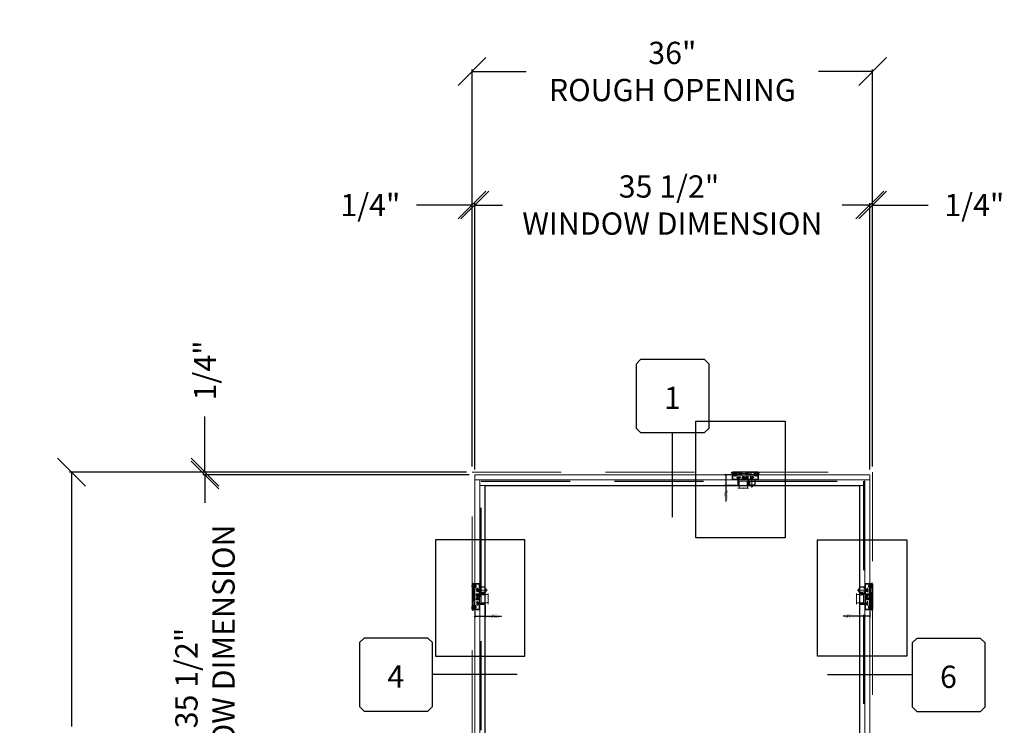
# Model space of a CAD drawing. Units: inches. Extents: x -25 to 807, y -169 to 158.
# Drawn here: x 75 to 163, y 1 to 65 of the extents above; entities that cross this region are included whole.
import ezdxf
from ezdxf.enums import TextEntityAlignment as Align

# ---------------------------------------------------------------- set-up
doc = ezdxf.new("R2010")
doc.units = ezdxf.units.IN
doc.header["$LTSCALE"] = 32
doc.header["$MEASUREMENT"] = 0
doc.linetypes.add('HIDDEN', pattern=[0.375, 0.25, -0.125])
doc.layers.get('0').update_dxf_attribs({"linetype": 'CONTINUOUS', "lineweight": 30})
doc.layers.get('DEFPOINTS').update_dxf_attribs({"linetype": 'CONTINUOUS'})
for name, color, linetype, lineweight in [('00-COLOR-BLUE', 5, 'CONTINUOUS', 25), ('00-EXTRUDED VINYL', 2, 'CONTINUOUS', 25), ('00-SEALANT', 5, 'CONTINUOUS', 25), ('AM_5', 92, 'CONTINUOUS', 25), ('Die#', 230, 'CONTINUOUS', 15), ('DLO', 6, 'CONTINUOUS', 25), ('ELEVATION', 100, 'CONTINUOUS', 15), ('Extrusions', 170, 'CONTINUOUS', 20), ('GLASS', 4, 'HIDDEN', 25), ('Glazing', 82, 'CONTINUOUS', 13), ('Misc.', 42, 'CONTINUOUS', 13), ('R.O.', 10, 'HIDDEN', 13), ('Thermal Break', 1, 'CONTINUOUS', 15)]:
    doc.layers.add(name, color=color, linetype=linetype, lineweight=lineweight)
doc.layers.add('AM_VIEWS', color=1, linetype='CONTINUOUS', lineweight=25, plot=False)
doc.layers.add('CALLOUTS', color=7, linetype='CONTINUOUS')
doc.styles.add('PART ID', font='arial.ttf')
doc.styles.add('ROMANS', font='ROMANS.SHX')
doc.dimstyles.new('SIGHT LINE$0', dxfattribs={"dimtxt": 0.125, "dimasz": 0.125, "dimexe": 0.125, "dimexo": 0.125, "dimgap": 0.125, "dimtad": 1, "dimdec": 4, "dimzin": 3, "dimdsep": 46, "dimlunit": 4, "dimtxsty": 'ROMANS', "dimblk": 'OBLIQUE', "dimcen": 0.09, "dimclrd": 142, "dimclre": 142, "dimclrt": 142, "dimaunit": 1, "dimadec": 1, "dimazin": 0, "dimtp": 0.1, "dimtm": 0.1, "dimtfac": 0.71, "dimtdec": 4, "dimtmove": 0, "dimatfit": 3, "dimfxl": 0, "dimfrac": 2, "dimtolj": 1, "dimtzin": 7, "dimlwd": -1, "dimarcsym": 0})
doc.dimstyles.new('STANDARD$0', dxfattribs={"dimtxt": 2, "dimasz": 2.5, "dimexe": 0.18, "dimexo": 0.5, "dimgap": 0.9, "dimtad": 0, "dimdec": 4, "dimzin": 0, "dimdsep": 46, "dimlunit": 5, "dimtxsty": 'ROMANS', "dimblk": 'OBLIQUE', "dimcen": 0.09, "dimclrd": 142, "dimclre": 142, "dimclrt": 142, "dimadec": 0, "dimazin": 0, "dimtfac": 1, "dimtdec": 4, "dimtofl": 0, "dimtmove": 0, "dimatfit": 3, "dimfxl": 0, "dimfrac": 2, "dimtolj": 1, "dimtzin": 0, "dimlwd": -1, "dimlwe": -1, "dimarcsym": 0})

# ---------------------------------------------------------------- blocks, each defined once
blk = doc.blocks.new('_Oblique')
at = {"color": 0, "linetype": 'ByBlock', "lineweight": -2}
blk.add_line((-0.5, -0.5), (0.5, 0.5), dxfattribs=at)
blk = doc.blocks.new('*D49')
at = {"layer": 'AM_5', "color": 142, "linetype": 'ByBlock', "transparency": 16777216}
for p, q in [((115.558, 24.445), (115.558, 60.125)), ((151.558, 24.445), (151.558, 60.125))]:
    blk.add_line(p, q, dxfattribs=at)
at = {"layer": 'AM_5', "color": 142, "transparency": 16777216}
for p, q in [((115.558, 59.945), (120.42, 59.945)), ((151.558, 59.945), (146.696, 59.945))]:
    blk.add_line(p, q, dxfattribs=at)
at = {"layer": 'DEFPOINTS', "color": 0, "transparency": 16777216}
for p in [(151.558, 59.945), (115.558, 23.945), (151.558, 23.945)]:
    blk.add_point(p, dxfattribs=at)
at = {"layer": 'AM_5', "color": 142, "transparency": 16777216, "xscale": 2.5, "yscale": 2.5, "zscale": 2.5, "rotation": 180}
blk.add_blockref('_Oblique', (115.558, 59.945), dxfattribs=at)
at = {"layer": 'AM_5', "color": 142, "transparency": 16777216, "xscale": 2.5, "yscale": 2.5, "zscale": 2.5}
blk.add_blockref('_Oblique', (151.558, 59.945), dxfattribs=at)
at = {"layer": 'AM_5', "color": 142, "transparency": 16777216, "insert": (133.558, 59.945), "char_height": 2, "attachment_point": 5, "style": 'ROMANS'}
blk.add_mtext('\\A1;36"\\PROUGH OPENING', dxfattribs=at)
blk = doc.blocks.new('*D28')
at = {"layer": 'AM_5', "color": 142, "linetype": 'ByBlock', "transparency": 16777216}
for p, q in [((115.808, 24.195), (115.808, 48.125)), ((151.308, 24.195), (151.308, 48.125))]:
    blk.add_line(p, q, dxfattribs=at)
at = {"layer": 'AM_5', "color": 142, "transparency": 16777216}
for p, q in [((115.808, 47.945), (116.878, 47.945)), ((151.308, 47.945), (149.631, 47.945))]:
    blk.add_line(p, q, dxfattribs=at)
at = {"layer": 'DEFPOINTS', "color": 0, "transparency": 16777216}
for p in [(151.308, 47.945), (115.808, 23.695), (151.308, 23.695)]:
    blk.add_point(p, dxfattribs=at)
at = {"layer": 'AM_5', "color": 142, "transparency": 16777216, "xscale": 2.5, "yscale": 2.5, "zscale": 2.5, "rotation": 180}
blk.add_blockref('_Oblique', (115.808, 47.945), dxfattribs=at)
at = {"layer": 'AM_5', "color": 142, "transparency": 16777216, "xscale": 2.5, "yscale": 2.5, "zscale": 2.5}
blk.add_blockref('_Oblique', (151.308, 47.945), dxfattribs=at)
at = {"layer": 'AM_5', "color": 142, "transparency": 16777216, "insert": (133.255, 47.945), "char_height": 2, "attachment_point": 5, "style": 'ROMANS'}
blk.add_mtext('\\A1;35 1/2"\\P WINDOW DIMENSION', dxfattribs=at)
blk = doc.blocks.new('*D50')
at = {"layer": 'AM_5', "color": 142, "linetype": 'ByBlock', "transparency": 16777216}
for p, q in [((115.058, 23.945), (79.378, 23.945)), ((115.058, -48.054), (79.378, -48.054))]:
    blk.add_line(p, q, dxfattribs=at)
at = {"layer": 'AM_5', "color": 142, "transparency": 16777216}
for p, q in [((79.558, 23.945), (79.558, 1.084)), ((79.558, -48.054), (79.558, -25.192))]:
    blk.add_line(p, q, dxfattribs=at)
at = {"layer": 'DEFPOINTS', "color": 0, "transparency": 16777216}
for p in [(115.558, 23.945), (79.558, -48.054), (115.558, -48.054)]:
    blk.add_point(p, dxfattribs=at)
at = {"layer": 'AM_5', "color": 142, "transparency": 16777216, "xscale": 2.5, "yscale": 2.5, "zscale": 2.5}
for p, rotation in [((79.558, 23.945), 90), ((79.558, -48.054), 270)]:
    blk.add_blockref('_Oblique', p, dxfattribs=dict(at, rotation=rotation))
at = {"layer": 'AM_5', "color": 142, "transparency": 16777216, "insert": (79.558, -12.054), "char_height": 2, "attachment_point": 5, "rotation": 90, "style": 'ROMANS'}
blk.add_mtext('\\A1;72"\\PROUGH OPENING', dxfattribs=at)
blk = doc.blocks.new('*D30')
at = {"layer": 'AM_5', "color": 142, "transparency": 16777216}
for p, q in [((115.558, 47.945), (110.558, 47.945)), ((115.808, 47.945), (118.308, 47.945))]:
    blk.add_line(p, q, dxfattribs=at)
at = {"layer": 'AM_5', "color": 142, "linetype": 'ByBlock', "transparency": 16777216}
for p, q in [((115.558, 24.445), (115.558, 48.125)), ((115.808, 24.195), (115.808, 48.125))]:
    blk.add_line(p, q, dxfattribs=at)
at = {"layer": 'DEFPOINTS', "color": 0, "transparency": 16777216}
for p in [(115.808, 47.945), (115.558, 23.945), (115.808, 23.695)]:
    blk.add_point(p, dxfattribs=at)
at = {"layer": 'AM_5', "color": 142, "transparency": 16777216, "xscale": 2.5, "yscale": 2.5, "zscale": 2.5}
blk.add_blockref('_Oblique', (115.558, 47.945), dxfattribs=at)
at = {"layer": 'AM_5', "color": 142, "transparency": 16777216, "xscale": 2.5, "yscale": 2.5, "zscale": 2.5, "rotation": 180}
blk.add_blockref('_Oblique', (115.808, 47.945), dxfattribs=at)
at = {"layer": 'AM_5', "color": 142, "transparency": 16777216, "insert": (106.42, 47.945), "char_height": 2, "attachment_point": 5, "style": 'ROMANS'}
blk.add_mtext('\\A1;1/4"', dxfattribs=at)
blk = doc.blocks.new('*D31')
at = {"layer": 'AM_5', "color": 142, "transparency": 16777216}
for p, q in [((91.558, 23.945), (91.558, 28.945)), ((91.558, 23.695), (91.558, 21.195))]:
    blk.add_line(p, q, dxfattribs=at)
at = {"layer": 'AM_5', "color": 142, "linetype": 'ByBlock', "transparency": 16777216}
for p, q in [((115.058, 23.945), (91.378, 23.945)), ((115.308, 23.695), (91.378, 23.695))]:
    blk.add_line(p, q, dxfattribs=at)
at = {"layer": 'DEFPOINTS', "color": 0, "transparency": 16777216}
for p in [(115.558, 23.945), (91.558, 23.695), (115.808, 23.695)]:
    blk.add_point(p, dxfattribs=at)
at = {"layer": 'AM_5', "color": 142, "transparency": 16777216, "xscale": 2.5, "yscale": 2.5, "zscale": 2.5}
for p, rotation in [((91.558, 23.945), 270), ((91.558, 23.695), 90)]:
    blk.add_blockref('_Oblique', p, dxfattribs=dict(at, rotation=rotation))
at = {"layer": 'AM_5', "color": 142, "transparency": 16777216, "insert": (91.558, 33.083), "char_height": 2, "attachment_point": 5, "rotation": 90, "style": 'ROMANS'}
blk.add_mtext('\\A1;1/4"', dxfattribs=at)
blk = doc.blocks.new('*D32')
at = {"layer": 'AM_5', "color": 142, "transparency": 16777216}
for p, q in [((151.308, 47.945), (148.808, 47.945)), ((151.558, 47.945), (156.558, 47.945))]:
    blk.add_line(p, q, dxfattribs=at)
at = {"layer": 'AM_5', "color": 142, "linetype": 'ByBlock', "transparency": 16777216}
for p, q in [((151.308, 24.445), (151.308, 48.125)), ((151.558, 24.445), (151.558, 48.125))]:
    blk.add_line(p, q, dxfattribs=at)
at = {"layer": 'DEFPOINTS', "color": 0, "transparency": 16777216}
for p in [(151.308, 47.945), (151.308, 23.945), (151.558, 23.945)]:
    blk.add_point(p, dxfattribs=at)
at = {"layer": 'AM_5', "color": 142, "transparency": 16777216, "xscale": 2.5, "yscale": 2.5, "zscale": 2.5}
blk.add_blockref('_Oblique', (151.308, 47.945), dxfattribs=at)
at = {"layer": 'AM_5', "color": 142, "transparency": 16777216, "xscale": 2.5, "yscale": 2.5, "zscale": 2.5, "rotation": 180}
blk.add_blockref('_Oblique', (151.558, 47.945), dxfattribs=at)
at = {"layer": 'AM_5', "color": 142, "transparency": 16777216, "insert": (160.696, 47.945), "char_height": 2, "attachment_point": 5, "style": 'ROMANS'}
blk.add_mtext('\\A1;1/4"', dxfattribs=at)
blk = doc.blocks.new('*D34')
at = {"layer": 'AM_5', "color": 142, "linetype": 'ByBlock', "transparency": 16777216}
for p, q in [((115.308, 23.695), (91.378, 23.695)), ((115.308, -11.804), (91.378, -11.804))]:
    blk.add_line(p, q, dxfattribs=at)
at = {"layer": 'AM_5', "color": 142, "transparency": 16777216}
for p, q in [((91.558, 23.695), (91.558, 21.822)), ((91.558, -11.804), (91.558, -10.931))]:
    blk.add_line(p, q, dxfattribs=at)
at = {"layer": 'DEFPOINTS', "color": 0, "transparency": 16777216}
for p in [(91.558, 23.695), (115.808, 23.695), (115.808, -11.804)]:
    blk.add_point(p, dxfattribs=at)
at = {"layer": 'AM_5', "color": 142, "transparency": 16777216, "xscale": 2.5, "yscale": 2.5, "zscale": 2.5}
for p, rotation in [((91.558, 23.695), 90), ((91.558, -11.804), 270)]:
    blk.add_blockref('_Oblique', p, dxfattribs=dict(at, rotation=rotation))
at = {"layer": 'AM_5', "color": 142, "transparency": 16777216, "insert": (91.558, 5.445), "char_height": 2, "attachment_point": 5, "rotation": 90, "style": 'ROMANS'}
blk.add_mtext('\\A1;35 1/2"\\P WINDOW DIMENSION', dxfattribs=at)
blk = doc.blocks.new('CALLOUTS')
at = {"layer": 'CALLOUTS', "linetype": 'Continuous'}
blk.add_line((0, -3.802), (0, 3.802), dxfattribs=at)
blk.add_lwpolyline([(-2.852, 3.802), (2.892, 3.802), (3.301, 4.211), (3.301, 9.955), (2.892, 10.364), (-2.852, 10.364), (-3.261, 9.955), (-3.261, 4.211)], close=True, dxfattribs=at)
at = {"layer": 'CALLOUTS', "style": 'ROMANS', "flags": 8}
blk.add_attdef('VIEWNUMBER', text='', height=2, dxfattribs=at).set_placement((0, 6.918), align=Align.MIDDLE_CENTER)
blk = doc.blocks.new('CALL')
at = {"layer": 'CALLOUTS', "linetype": 'Continuous'}
blk.add_line((3.802, 0), (-3.802, 0), dxfattribs=at)
blk.add_lwpolyline([(-9.955, -3.281), (-4.211, -3.281), (-3.802, -2.872), (-3.802, 2.872), (-4.211, 3.281), (-9.955, 3.281), (-10.364, 2.872), (-10.364, -2.872)], close=True, dxfattribs=at)
at = {"layer": 'CALLOUTS', "style": 'ROMANS', "flags": 8}
blk.add_attdef('VIEWNUMBER', text='', height=2, dxfattribs=at).set_placement((-7.103, -0.165), align=Align.MIDDLE_CENTER)
blk = doc.blocks.new('CALLOUT-+4')
at = {"layer": 'CALLOUTS', "linetype": 'Continuous'}
blk.add_line((3.802, 0), (-3.802, 0), dxfattribs=at)
blk.add_lwpolyline([(4.211, -3.281), (9.955, -3.281), (10.364, -2.872), (10.364, 2.872), (9.955, 3.281), (4.211, 3.281), (3.802, 2.872), (3.802, -2.872)], close=True, dxfattribs=at)
at = {"layer": 'CALLOUTS', "style": 'ROMANS', "flags": 8}
blk.add_attdef('VIEWNUMBER', text='', height=2, dxfattribs=at).set_placement((7.063, -0.165), align=Align.MIDDLE_CENTER)
blk = doc.blocks.new('*D80')
at = {"color": 142, "linetype": 'Continuous', "lineweight": -2, "transparency": 16777216}
for p, q in [((138.819, 23.695), (138.245, 23.695)), ((139.325, 22.757), (138.245, 22.757))]:
    blk.add_line(p, q, dxfattribs=at)
at = {"color": 142, "transparency": 16777216}
for p, q in [((138.37, 23.695), (138.37, 22.757)), ((138.37, 22.757), (138.37, 21.295))]:
    blk.add_line(p, q, dxfattribs=at)
at = {"layer": 'DEFPOINTS', "color": 0, "linetype": 'Continuous', "transparency": 16777216}
for p in [(138.37, 23.695), (138.944, 23.695), (139.45, 22.757)]:
    blk.add_point(p, dxfattribs=at)
at = {"color": 142, "linetype": 'Continuous', "transparency": 16777216, "xscale": 0.125, "yscale": 0.125, "zscale": 0.125}
for p, rotation in [((138.37, 23.695), 90), ((138.37, 22.757), 270)]:
    blk.add_blockref('_Oblique', p, dxfattribs=dict(at, rotation=rotation))
at = {"color": 142, "linetype": 'Continuous', "transparency": 16777216, "insert": (138.37, 21.923), "char_height": 0.125, "attachment_point": 5, "rotation": 90, "style": 'ROMANS'}
blk.add_mtext('\\A1;15/16"\\PSIGHT LINE', dxfattribs=at)
blk = doc.blocks.new('A$C5B906706')
at = {"layer": 'Misc.'}
for p, q in [((0.026, 0.158), (0, 0.158)), ((0.026, -0.16), (0.026, 0.158)), ((0.055, 0.126), (0.055, 0.078)), ((0.117, -0.001), (-0.827, -0.001)), ((0, -0.16), (0.026, -0.16)), ((0.055, -0.128), (0.055, -0.08)), ((0.192, -0.001), (0.15, -0.001))]:
    blk.add_line(p, q, dxfattribs=at)
for centre, radius, start, end in [((-0.118, -0.001), 0.215, 312.01386, 47.98614), ((-0.102, -0.071), 0.216, 26.50575, 43.47128), ((-0.102, 0.068), 0.216, 316.52872, 333.49425)]:
    blk.add_arc(centre, radius, start, end, dxfattribs=at)
blk = doc.blocks.new('*X72')
at = {"color": 0}
for p, q in [((3.101, 1.403), (3.29, 1.593)), ((3.105, 1.549), (3.158, 1.602)), ((3.136, 1.298), (3.331, 1.492)), ((3.174, 1.194), (3.252, 1.272)), ((3.284, 1.304), (3.33, 1.35))]:
    blk.add_line(p, q, dxfattribs=at)
blk = doc.blocks.new('BAM-530')
at = {"layer": 'Extrusions'}
for points in [[(0.996, 0.312), (0.94, 0.312, 0.414214), (0.91, 0.282), (0.91, 0.076, -0.414214), (0.896, 0.062), (0.708, 0.062, -0.131931), (0.701, 0.064), (0.662, 0.087, 0.346785), (0.644, 0.084, -2.502725), (0.644, 0.182, 0.346785), (0.662, 0.179), (0.701, 0.202, -0.131931), (0.708, 0.204), (0.735, 0.204, 0.414214), (0.749, 0.218), (0.749, 0.252, 0.414214), (0.735, 0.266), (0.601, 0.266), (0.593, 0.258), (0.585, 0.266), (0.451, 0.266, 0.414214), (0.437, 0.252), (0.437, 0.218, 0.414214), (0.451, 0.204), (0.457, 0.204, -0.53582), (0.47, 0.185, 0.201029), (0.47, 0.081, -0.53582), (0.457, 0.062), (0.076, 0.062, -0.414214), (0.062, 0.076), (0.062, 0.374, -0.414214), (0.076, 0.388), (0.112, 0.388), (0.112, 0.408, 0.414214), (0.082, 0.438), (0.014, 0.438, 0.414214), (0, 0.424), (0, 0.014, 0.414214), (0.014, 0), (0.486, 0, -0.414214), (0.5, -0.014), (0.5, -0.486, 0.414214), (0.514, -0.5), (0.548, -0.5, 0.414214), (0.562, -0.486), (0.562, -0.438), (0.55, -0.438), (0.55, -0.188), (0.562, -0.188), (0.562, -0.014, -0.414214), (0.576, 0), (1.068, 0, 0.414214), (1.082, 0.014), (1.082, 0.079, 0.414214), (1.059, 0.102), (1.055, 0.102, 0.414214), (1.032, 0.079), (1.032, 0.076, -0.414214), (1.018, 0.062), (0.986, 0.062, -0.414214), (0.972, 0.076), (0.972, 0.236, -0.414214), (0.986, 0.25), (1.018, 0.25, -0.414214), (1.032, 0.236), (1.032, 0.233, 0.414214), (1.055, 0.21), (1.059, 0.21, 0.416861), (1.082, 0.233), (1.082, 0.253), (1.082, 0.298, 0.414214), (1.068, 0.312), (1.046, 0.312)], [(1.662, 0.081, -0.53582), (1.649, 0.062), (1.456, 0.062, -0.414214), (1.442, 0.076), (1.442, 0.282, 0.414214), (1.412, 0.312), (1.284, 0.312, 0.414214), (1.27, 0.298), (1.27, 0.253), (1.27, 0.233, 0.414214), (1.293, 0.21), (1.297, 0.21, 0.414214), (1.32, 0.233), (1.32, 0.236, -0.414214), (1.334, 0.25), (1.366, 0.25, -0.414214), (1.38, 0.236), (1.38, 0.076, -0.414214), (1.366, 0.062), (1.334, 0.062, -0.414214), (1.32, 0.076), (1.32, 0.079, 0.414214), (1.297, 0.102), (1.293, 0.102, 0.414214), (1.27, 0.079), (1.27, 0.014, 0.414214), (1.284, 0), (2.365, 0, 0.414214), (2.378, 0.013), (2.378, 0.425, 0.414214), (2.365, 0.438), (2.314, 0.438, 0.414214), (2.284, 0.408), (2.284, 0.388), (2.303, 0.388, -0.414214), (2.316, 0.375), (2.316, 0.075, -0.414214), (2.303, 0.062), (1.9, 0.062, -0.131931), (1.893, 0.064), (1.854, 0.087, 0.346785), (1.836, 0.084, -2.502725), (1.836, 0.182, 0.346785), (1.854, 0.179), (1.893, 0.202, -0.131931), (1.9, 0.204), (1.927, 0.204, 0.414214), (1.941, 0.218), (1.941, 0.252, 0.414214), (1.927, 0.266), (1.793, 0.266), (1.785, 0.258), (1.777, 0.266), (1.643, 0.266, 0.414214), (1.629, 0.252), (1.629, 0.218, 0.414214), (1.643, 0.204), (1.649, 0.204, -0.53582), (1.662, 0.185, 0.201029)]]:
    blk.add_lwpolyline(points, format="xyb", close=True, dxfattribs=at)
at = {"layer": 'Extrusions', "color": 0, "linetype": 'ByBlock'}
blk.add_point((0.048, 0.438), dxfattribs=at)
at = {"layer": 'Thermal Break'}
blk.add_line((1.27, 0.253), (1.082, 0.253), dxfattribs=at)
blk.add_arc((1.176, -0.333), 0.36, 74.858, 105.142, dxfattribs=at)
at = {"layer": 'Thermal Break', "rotation": 270}
blk.add_blockref('*X72', (-0.222, 3.353), dxfattribs=at)
at = {"layer": 'Die#', "style": 'PART ID', "flags": 8}
blk.add_attdef('BAM-530', (1.746, -0.092), '', height=0.09, dxfattribs=at)
blk = doc.blocks.new('.75 IN UNIT')
at = {"layer": 'Glazing'}
for p, q in [((-0.096, -0.744), (0.334, -0.744)), ((0.006, -0.11), (0.756, -0.11)), ((0.006, -0.11), (0.006, -0.744)), ((0.334, -0.711), (0.43, -0.778)), ((0.334, -0.744), (0.334, -0.711)), ((0.43, -0.744), (0.43, -0.778)), ((0.859, -0.744), (0.43, -0.744)), ((0.756, -0.11), (0.756, -0.744))]:
    blk.add_line(p, q, dxfattribs=at)
blk = doc.blocks.new('BAM-531')
at = {"layer": 'Extrusions'}
blk.add_lwpolyline([(0, 0.259), (0, 0.013, 0.414214), (0.013, 0), (0.037, 0, 0.414214), (0.05, 0.013), (0.05, 0.167, -0.414214), (0.063, 0.18), (0.127, 0.18, 0.414214), (0.14, 0.193), (0.14, 0.437, -0.414214), (0.153, 0.45), (0.562, 0.45, -0.414214), (0.575, 0.437), (0.575, 0.013, 0.414214), (0.588, 0), (0.612, 0, 0.414214), (0.625, 0.013), (0.625, 0.487, 0.414214), (0.612, 0.5), (0.013, 0.5, 0.414214), (0, 0.487), (0, 0.421, 0.414214), (0.019, 0.402), (0.021, 0.402, 0.414214), (0.04, 0.421), (0.04, 0.45), (0.09, 0.45), (0.09, 0.23), (0.04, 0.23), (0.04, 0.259, 0.414214), (0.021, 0.277), (0.019, 0.277, 0.414214)], format="xyb", close=True, dxfattribs=at)
at = {"layer": 'Die#', "style": 'PART ID', "flags": 8}
blk.add_attdef('BAM-531', (0.058, 0.069), '', height=0.09, dxfattribs=at)
blk = doc.blocks.new('120-1003 CPI-4794 .308 X .174 S400 GLAZING BULB')
at = {"layer": '00-EXTRUDED VINYL', "linetype": 'Continuous'}
for points in [[(0.122, 0.174, -0.795819), (0.122, 0.09), (0.045, 0.09), (0.045, 0.03), (0.085, 0.03, -0.414214), (0.098, 0.017), (0.098, 0.013, -0.414214), (0.085, 0), (-0.085, 0, -0.414214), (-0.098, 0.013), (-0.098, 0.017, -0.414214), (-0.085, 0.03), (-0.046, 0.03), (-0.046, 0.09), (-0.119, 0.09, -0.795819), (-0.119, 0.174)], [(-0.113, 0.149, 0.795819), (-0.113, 0.115), (0.116, 0.115, 0.795819), (0.116, 0.149)]]:
    blk.add_lwpolyline(points, format="xyb", close=True, dxfattribs=at)
at = {"layer": 'Die#', "style": 'PART ID', "flags": 8}
blk.add_attdef('1003', (-0.14, 0.188), '', height=0.09, dxfattribs=at)
blk = doc.blocks.new('SHIM-0.25')
at = {"linetype": 'Continuous'}
for p, q in [((2.284, 0.25), (0, 0)), ((0, 0.25), (2.284, 0))]:
    blk.add_line(p, q, dxfattribs=at)
blk.add_lwpolyline([(0, 0), (2.284, 0), (2.284, 0.25), (0, 0.25)], close=True, dxfattribs=at)
blk = doc.blocks.new('400 FIXED HEAD')
at = {"layer": '00-COLOR-BLUE'}
h = blk.add_hatch(dxfattribs=at)
h.set_pattern_fill('DOTS', color=256, scale=0.25, angle=-90, style=0)
h.set_pattern_definition([(270, (-5.35572, 668.298612), (0.015625, -0.0078125), [0, -0.015625])])
edge = h.paths.add_edge_path()
edge.add_line((0.514, -0.584), (0.514, -0.626))
edge.add_line((0.514, -0.626), (0.502, -0.626))
edge.add_line((0.502, -0.626), (0.502, -0.876))
edge.add_line((0.502, -0.876), (0.514, -0.876))
edge.add_line((0.514, -0.876), (0.514, -0.916))
edge.add_arc((0.545, -0.905), 0.033, 199.14786, 260.82543)
edge.add_line((0.54, -0.938), (0.551, -0.938))
edge.add_arc((0.543, -0.903), 0.0359, 283.2408, 339.21918)
edge.add_line((0.576, -0.916), (0.576, -0.591))
edge.add_arc((0.545, -0.584), 0.0315, 348.43144, 539.65283)
at = {"layer": '00-SEALANT'}
h = blk.add_hatch(dxfattribs=at)
h.set_pattern_fill('DOTS', color=256, scale=0.25, style=0)
h.set_pattern_definition([(0, (-132.884993, -4.852833), (0.0078125, 0.015625), [0, -0.015625])])
edge = h.paths.add_edge_path()
edge.add_arc((0.214, 0.075), 0.178, 99.39784, 216.43229)
edge.add_line((0.071, -0.031), (0.064, -0.035))
edge.add_arc((0.034, -0.031), 0.0308, -8.11889, 85.19926)
edge.add_line((0.036, 0), (-0.035, 0))
edge.add_arc((-0.033, -0.015), 0.0153, 96.85012, 162.75291)
edge.add_arc((-0.382, 0.048), 0.34, -9.92067, 36.53965)
edge.add_line((-0.109, 0.25), (0.185, 0.25))
h = blk.add_hatch(dxfattribs=at)
h.set_pattern_fill('NET', color=256, scale=0.25, angle=45, style=0)
h.set_pattern_definition([(45, (-132.884993, -4.852833), (-0.022097087, 0.022097087), []), (135, (-132.884993, -4.852833), (-0.022097087, -0.022097087), [])])
edge = h.paths.add_edge_path()
edge.add_arc((0.211, 0.074), 0.175, -85.19601, 265.19601, ccw=False)
edge.add_line((0.226, -0.101), (0.196, -0.101))
h = blk.add_hatch(dxfattribs=at)
h.set_pattern_fill('NET', color=256, scale=0.25, angle=45, style=0)
h.set_pattern_definition([(45, (-132.866014, -4.852833), (-0.022097087, 0.022097087), []), (135, (-132.866014, -4.852833), (-0.022097087, -0.022097087), [])])
edge = h.paths.add_edge_path()
edge.add_arc((2.09, 0.074), 0.175, 274.80399, 625.19601)
edge.add_line((2.075, -0.101), (2.105, -0.101))
h = blk.add_hatch(dxfattribs=at)
h.set_pattern_fill('DOTS', color=256, scale=0.25, style=0)
h.set_pattern_definition([(0, (-132.866014, -4.852833), (0.0078125, 0.015625), [0, -0.015625])])
edge = h.paths.add_edge_path()
edge.add_arc((2.087, 0.075), 0.178, -36.43229, 80.60216, ccw=False)
edge.add_line((2.23, -0.031), (2.237, -0.035))
edge.add_arc((2.267, -0.031), 0.0308, 94.80074, 188.11889, ccw=False)
edge.add_line((2.265, 0), (2.317, 0))
edge.add_arc((2.317, -0.013), 0.013, 10.45635, 90, ccw=False)
edge.add_arc((2.661, 0.049), 0.337, 143.37138, 190.18401, ccw=False)
edge.add_line((2.391, 0.25), (2.116, 0.25))
at = {"layer": '00-COLOR-BLUE', "linetype": 'Continuous'}
for centre, radius, start, end in [((0.545, -0.584), 0.0315, 11.65814, 179.72381), ((0.545, -0.905), 0.033, 199.14786, 340.85214)]:
    blk.add_arc(centre, radius, start, end, dxfattribs=at)
at = {"layer": '00-SEALANT', "linetype": 'Continuous'}
for centre in [(0.211, 0.074), (2.09, 0.074)]:
    blk.add_circle(centre, 0.175, dxfattribs=at)
at = {"layer": '00-SEALANT'}
for centre, radius, start, end in [((-0.382, 0.048), 0.34, 350.06781, 36.53965), ((2.661, 0.049), 0.337, 143.37138, 190.18401)]:
    blk.add_arc(centre, radius, start, end, dxfattribs=at)
ref = blk.add_blockref('BAM-530', (-0.048, -0.438))
ref.add_attrib('BAM-530', 'BAM-530', (1.4, -0.15), dxfattribs={"layer": 'Die#', "height": 0.09, "style": 'PART ID'})
at = {"xscale": -1}
blk.add_blockref('.75 IN UNIT', (1.333, -0.453), dxfattribs=at)
at = {"layer": '00-EXTRUDED VINYL', "rotation": 90}
blk.add_blockref('120-1003 CPI-4794 .308 X .174 S400 GLAZING BULB', (1.497, -0.778), dxfattribs=at)
at = {"layer": '00-SEALANT', "linetype": 'Continuous'}
blk.add_blockref('SHIM-0.25', (0, 0), dxfattribs=at)
at = {"layer": 'Extrusions'}
ref = blk.add_blockref('BAM-531', (1.407, -0.438), dxfattribs=dict(at, xscale=-1, rotation=180))
ref.add_attrib('BAM-531', 'BAM-531', (1.465, -0.596), dxfattribs={"layer": 'Die#', "height": 0.09, "style": 'PART ID'})
at = {"layer": 'Misc.', "extrusion": (0, 0, -1), "xscale": -1, "zscale": -1, "rotation": 90}
blk.add_blockref('A$C5B906706', (-1.719, -0.938), dxfattribs=at)
blk = doc.blocks.new('*D88')
at = {"color": 142, "linetype": 'Continuous', "lineweight": -2, "transparency": 16777216}
for p, q in [((116.746, 11.961), (116.746, 10.882)), ((115.808, 11.456), (115.808, 10.882))]:
    blk.add_line(p, q, dxfattribs=at)
at = {"color": 142, "transparency": 16777216}
for p, q in [((115.808, 11.007), (116.746, 11.007)), ((116.746, 11.007), (118.208, 11.007))]:
    blk.add_line(p, q, dxfattribs=at)
at = {"layer": 'DEFPOINTS', "color": 0, "linetype": 'Continuous', "transparency": 16777216}
for p in [(115.808, 11.581), (116.746, 12.086), (115.808, 11.007)]:
    blk.add_point(p, dxfattribs=at)
at = {"color": 142, "linetype": 'Continuous', "transparency": 16777216, "xscale": 0.125, "yscale": 0.125, "zscale": 0.125, "rotation": 180}
blk.add_blockref('_Oblique', (115.808, 11.007), dxfattribs=at)
at = {"color": 142, "linetype": 'Continuous', "transparency": 16777216, "xscale": 0.125, "yscale": 0.125, "zscale": 0.125}
blk.add_blockref('_Oblique', (116.746, 11.007), dxfattribs=at)
at = {"color": 142, "linetype": 'Continuous', "transparency": 16777216, "insert": (117.58, 11.007), "char_height": 0.125, "attachment_point": 5, "style": 'ROMANS'}
blk.add_mtext('\\A1;15/16"\\PSIGHT LINE', dxfattribs=at)
blk = doc.blocks.new('*D89')
at = {"color": 142, "linetype": 'Continuous', "lineweight": -2, "transparency": 16777216}
for p, q in [((150.37, 11.961), (150.37, 10.882)), ((151.308, 11.456), (151.308, 10.882))]:
    blk.add_line(p, q, dxfattribs=at)
at = {"color": 142, "transparency": 16777216}
for p, q in [((150.37, 11.007), (148.908, 11.007)), ((151.308, 11.007), (150.37, 11.007))]:
    blk.add_line(p, q, dxfattribs=at)
at = {"layer": 'DEFPOINTS', "color": 0, "linetype": 'Continuous', "transparency": 16777216}
for p in [(150.37, 12.086), (151.308, 11.581), (151.308, 11.007)]:
    blk.add_point(p, dxfattribs=at)
at = {"color": 142, "linetype": 'Continuous', "transparency": 16777216, "xscale": 0.125, "yscale": 0.125, "zscale": 0.125, "rotation": 180}
blk.add_blockref('_Oblique', (150.37, 11.007), dxfattribs=at)
at = {"color": 142, "linetype": 'Continuous', "transparency": 16777216, "xscale": 0.125, "yscale": 0.125, "zscale": 0.125}
blk.add_blockref('_Oblique', (151.308, 11.007), dxfattribs=at)
at = {"color": 142, "linetype": 'Continuous', "transparency": 16777216, "insert": (149.536, 11.007), "char_height": 0.125, "attachment_point": 5, "style": 'ROMANS'}
blk.add_mtext('\\A1;15/16"\\PSIGHT LINE', dxfattribs=at)
blk = doc.blocks.new('400 RIGHT FIXED JAMB')
at = {"layer": '00-COLOR-BLUE'}
h = blk.add_hatch(dxfattribs=at)
h.set_pattern_fill('DOTS', color=256, scale=0.25, style=0)
h.set_pattern_definition([(360, (-684.400205, -5.35572), (0.0078125, 0.015625), [0, -0.015625])])
edge = h.paths.add_edge_path()
edge.add_line((-0.584, 0.514), (-0.626, 0.514))
edge.add_line((-0.626, 0.514), (-0.626, 0.502))
edge.add_line((-0.626, 0.502), (-0.876, 0.502))
edge.add_line((-0.876, 0.502), (-0.876, 0.514))
edge.add_line((-0.876, 0.514), (-0.916, 0.514))
edge.add_arc((-0.905, 0.545), 0.033, 189.17457, 250.85214, ccw=False)
edge.add_line((-0.938, 0.54), (-0.938, 0.551))
edge.add_arc((-0.903, 0.543), 0.0359, 110.78082, 166.7592, ccw=False)
edge.add_line((-0.916, 0.576), (-0.591, 0.576))
edge.add_arc((-0.584, 0.545), 0.0315, -89.65283, 101.56856, ccw=False)
at = {"layer": '00-SEALANT'}
h = blk.add_hatch(dxfattribs=at)
h.set_pattern_fill('NET', color=256, scale=0.25, angle=135, style=0)
h.set_pattern_definition([(135, (-32.879087, -270.670648), (-0.022097087, -0.022097087), []), (225, (-32.879087, -270.670648), (0.022097087, -0.022097087), [])])
edge = h.paths.add_edge_path()
edge.add_arc((0.074, 2.09), 0.175, -175.19601, 175.19601, ccw=False)
edge.add_line((-0.101, 2.075), (-0.101, 2.105))
h = blk.add_hatch(dxfattribs=at)
h.set_pattern_fill('DOTS', color=256, scale=0.25, angle=90, style=0)
h.set_pattern_definition([(90, (-32.879087, -270.670648), (-0.015625, 0.0078125), [0, -0.015625])])
edge = h.paths.add_edge_path()
edge.add_arc((0.075, 2.087), 0.178, 369.39784, 486.43229)
edge.add_line((-0.031, 2.23), (-0.035, 2.237))
edge.add_arc((-0.031, 2.267), 0.0308, 261.88111, 355.19926)
edge.add_line((0, 2.265), (0, 2.317))
edge.add_arc((-0.013, 2.317), 0.013, 360, 439.54365)
edge.add_arc((0.049, 2.661), 0.337, 259.81599, 306.62862)
edge.add_line((0.25, 2.391), (0.25, 2.116))
h = blk.add_hatch(dxfattribs=at)
h.set_pattern_fill('NET', color=256, scale=0.25, angle=135, style=0)
h.set_pattern_definition([(135, (-32.879087, -270.689627), (-0.022097087, -0.022097087), []), (225, (-32.879087, -270.689627), (0.022097087, -0.022097087), [])])
edge = h.paths.add_edge_path()
edge.add_arc((0.074, 0.211), 0.175, 184.80399, 535.19601)
edge.add_line((-0.101, 0.226), (-0.101, 0.196))
h = blk.add_hatch(dxfattribs=at)
h.set_pattern_fill('DOTS', color=256, scale=0.25, angle=90, style=0)
h.set_pattern_definition([(90, (-32.879087, -270.689627), (-0.015625, 0.0078125), [0, -0.015625])])
edge = h.paths.add_edge_path()
edge.add_arc((0.075, 0.214), 0.178, 233.56771, 350.60216, ccw=False)
edge.add_line((-0.031, 0.071), (-0.035, 0.064))
edge.add_arc((-0.031, 0.034), 0.0308, 364.80074, 458.11889, ccw=False)
edge.add_line((0, 0.036), (0, -0.035))
edge.add_arc((-0.015, -0.033), 0.0153, 287.24709, 353.14988, ccw=False)
edge.add_arc((0.048, -0.382), 0.34, 413.46035, 459.92067, ccw=False)
edge.add_line((0.25, -0.109), (0.25, 0.185))
at = {"layer": '00-COLOR-BLUE', "linetype": 'Continuous'}
for centre, radius, start, end in [((-0.905, 0.545), 0.033, 109.14786, 250.85214), ((-0.584, 0.545), 0.0315, 270.27619, 78.34186)]:
    blk.add_arc(centre, radius, start, end, dxfattribs=at)
at = {"layer": '00-SEALANT', "linetype": 'Continuous'}
for centre in [(0.074, 2.09), (0.074, 0.211)]:
    blk.add_circle(centre, 0.175, dxfattribs=at)
at = {"layer": '00-SEALANT'}
for centre, radius, start, end in [((0.049, 2.661), 0.337, 259.81599, 306.62862), ((0.048, -0.382), 0.34, 53.46035, 99.93219)]:
    blk.add_arc(centre, radius, start, end, dxfattribs=at)
ref = blk.add_blockref('BAM-530', (-0.438, -0.048), dxfattribs=dict(xscale=-1, rotation=270))
ref.add_attrib('BAM-530', 'BAM-530', (-0.062, 1.406), dxfattribs={"layer": 'Die#', "height": 0.09, "rotation": 90, "style": 'PART ID'})
at = {"rotation": 270}
blk.add_blockref('.75 IN UNIT', (-0.453, 1.333), dxfattribs=at)
at = {"layer": '00-EXTRUDED VINYL', "xscale": -1, "rotation": 180}
blk.add_blockref('120-1003 CPI-4794 .308 X .174 S400 GLAZING BULB', (-0.778, 1.497), dxfattribs=at)
at = {"layer": '00-SEALANT', "linetype": 'Continuous', "xscale": -1, "rotation": 270}
blk.add_blockref('SHIM-0.25', (0, 0), dxfattribs=at)
at = {"layer": 'Extrusions'}
ref = blk.add_blockref('BAM-531', (-0.438, 1.407), dxfattribs=dict(at, rotation=90))
ref.add_attrib('BAM-531', 'BAM-531', (-0.507, 1.465), dxfattribs={"layer": 'Die#', "height": 0.09, "rotation": 90, "style": 'PART ID'})
at = {"layer": 'Misc.', "extrusion": (0, 0, -1), "zscale": -1}
blk.add_blockref('A$C5B906706', (0.938, 1.719), dxfattribs=at)
blk = doc.blocks.new('400 LEFT FIXED JAMB')
at = {"layer": '00-COLOR-BLUE'}
h = blk.add_hatch(dxfattribs=at)
h.set_pattern_fill('DOTS', color=256, scale=0.25, style=0)
h.set_pattern_definition([(360, (-668.298612, -5.35572), (0.0078125, 0.015625), [0, -0.015625])])
edge = h.paths.add_edge_path()
edge.add_line((0.584, 0.514), (0.626, 0.514))
edge.add_line((0.626, 0.514), (0.626, 0.502))
edge.add_line((0.626, 0.502), (0.876, 0.502))
edge.add_line((0.876, 0.502), (0.876, 0.514))
edge.add_line((0.876, 0.514), (0.916, 0.514))
edge.add_arc((0.905, 0.545), 0.033, 289.14786, 350.82543)
edge.add_line((0.938, 0.54), (0.938, 0.551))
edge.add_arc((0.903, 0.543), 0.0359, 373.2408, 429.21918)
edge.add_line((0.916, 0.576), (0.591, 0.576))
edge.add_arc((0.584, 0.545), 0.0315, 438.43144, 629.65283)
at = {"layer": '00-SEALANT'}
h = blk.add_hatch(dxfattribs=at)
h.set_pattern_fill('DOTS', color=256, scale=0.25, angle=90, style=0)
h.set_pattern_definition([(90, (4.852833, -132.866014), (-0.015625, 0.0078125), [0, -0.015625])])
edge = h.paths.add_edge_path()
edge.add_arc((-0.075, 2.087), 0.178, 53.56771, 170.60216, ccw=False)
edge.add_line((0.031, 2.23), (0.035, 2.237))
edge.add_arc((0.031, 2.267), 0.0308, 184.80074, 278.11889, ccw=False)
edge.add_line((0, 2.265), (0, 2.317))
edge.add_arc((0.013, 2.317), 0.013, 100.45635, 180, ccw=False)
edge.add_arc((-0.049, 2.661), 0.337, 233.37138, 280.18401, ccw=False)
edge.add_line((-0.25, 2.391), (-0.25, 2.116))
h = blk.add_hatch(dxfattribs=at)
h.set_pattern_fill('NET', color=256, scale=0.25, angle=135, style=0)
h.set_pattern_definition([(135, (4.852833, -132.866014), (-0.022097087, -0.022097087), []), (225, (4.852833, -132.866014), (0.022097087, -0.022097087), [])])
edge = h.paths.add_edge_path()
edge.add_arc((-0.074, 2.09), 0.175, 364.80399, 715.19601)
edge.add_line((0.101, 2.075), (0.101, 2.105))
h = blk.add_hatch(dxfattribs=at)
h.set_pattern_fill('DOTS', color=256, scale=0.25, angle=90, style=0)
h.set_pattern_definition([(90, (4.852833, -132.884993), (-0.015625, 0.0078125), [0, -0.015625])])
edge = h.paths.add_edge_path()
edge.add_arc((-0.075, 0.214), 0.178, 189.39784, 306.43229)
edge.add_line((0.031, 0.071), (0.035, 0.064))
edge.add_arc((0.031, 0.034), 0.0308, 81.88111, 175.19926)
edge.add_line((0, 0.036), (0, -0.035))
edge.add_arc((0.015, -0.033), 0.0153, 186.85012, 252.75291)
edge.add_arc((-0.048, -0.382), 0.34, 80.07933, 126.53965)
edge.add_line((-0.25, -0.109), (-0.25, 0.185))
h = blk.add_hatch(dxfattribs=at)
h.set_pattern_fill('NET', color=256, scale=0.25, angle=135, style=0)
h.set_pattern_definition([(135, (4.852833, -132.884993), (-0.022097087, -0.022097087), []), (225, (4.852833, -132.884993), (0.022097087, -0.022097087), [])])
edge = h.paths.add_edge_path()
edge.add_arc((-0.074, 0.211), 0.175, 4.80399, 355.19601, ccw=False)
edge.add_line((0.101, 0.226), (0.101, 0.196))
at = {"layer": '00-COLOR-BLUE', "linetype": 'Continuous'}
for centre, radius, start, end in [((0.584, 0.545), 0.0315, 101.65814, 269.72381), ((0.905, 0.545), 0.033, 289.14786, 70.85214)]:
    blk.add_arc(centre, radius, start, end, dxfattribs=at)
at = {"layer": '00-SEALANT', "linetype": 'Continuous'}
for centre in [(-0.074, 2.09), (-0.074, 0.211)]:
    blk.add_circle(centre, 0.175, dxfattribs=at)
at = {"layer": '00-SEALANT'}
for centre, radius, start, end in [((-0.049, 2.661), 0.337, 233.37138, 280.18401), ((-0.048, -0.382), 0.34, 80.06781, 126.53965)]:
    blk.add_arc(centre, radius, start, end, dxfattribs=at)
ref = blk.add_blockref('BAM-530', (0.438, -0.048), dxfattribs=dict(rotation=90))
ref.add_attrib('BAM-530', 'BAM-530', (0.15, 1.698), dxfattribs={"layer": 'Die#', "height": 0.09, "rotation": 90, "style": 'PART ID'})
at = {"xscale": -1, "rotation": 90}
blk.add_blockref('.75 IN UNIT', (0.453, 1.333), dxfattribs=at)
at = {"layer": '00-EXTRUDED VINYL', "rotation": 180}
blk.add_blockref('120-1003 CPI-4794 .308 X .174 S400 GLAZING BULB', (0.778, 1.497), dxfattribs=at)
at = {"layer": '00-SEALANT', "linetype": 'Continuous', "rotation": 90}
blk.add_blockref('SHIM-0.25', (0, 0), dxfattribs=at)
at = {"layer": 'Extrusions'}
ref = blk.add_blockref('BAM-531', (0.438, 1.407), dxfattribs=dict(at, xscale=-1, rotation=270))
ref.add_attrib('BAM-531', 'BAM-531', (0.596, 1.465), dxfattribs={"layer": 'Die#', "height": 0.09, "rotation": 90, "style": 'PART ID'})
at = {"layer": 'Misc.', "extrusion": (0, 0, -1), "xscale": -1, "zscale": -1}
blk.add_blockref('A$C5B906706', (-0.938, 1.719), dxfattribs=at)

msp = doc.modelspace()

# ---------------------------------------------------------------- linework, layer by layer
at = {"layer": 'AM_VIEWS'}
for points in [[(135.6743, 28.5216), (143.7118, 28.5216), (143.7118, 18.04849), (135.6743, 18.04849)], [(120.30755, 17.87071), (112.27005, 17.87071), (112.27005, 7.39761), (120.30755, 7.39761)], [(146.60639, 17.87071), (154.64389, 17.87071), (154.64389, 7.39761), (146.60639, 7.39761)]]:
    msp.add_lwpolyline(points, close=True, dxfattribs=at)
at = {"layer": 'DLO', "linetype": 'Continuous'}
msp.add_lwpolyline([(116.74623, 22.75687), (150.37023, 22.75687), (150.37023, -10.86616), (116.74623, -10.86616)], close=True, dxfattribs=at)
at = {"layer": 'ELEVATION'}
for p, q in [((115.80823, 23.25687), (151.30823, 23.25687)), ((116.24623, 23.25687), (116.24623, -11.80413)), ((150.87023, 23.25687), (150.87023, -11.80413)), ((116.24623, 22.75687), (150.87023, 22.75687)), ((116.74623, 22.75687), (116.74623, -11.36616)), ((150.37023, 22.75687), (150.37023, -11.36616))]:
    msp.add_line(p, q, dxfattribs=at)
msp.add_lwpolyline([(115.80823, 23.69487), (151.30823, 23.69487), (151.30823, -47.80363), (115.80823, -47.80363)], close=True, dxfattribs=at)
at = {"layer": 'GLASS'}
msp.add_lwpolyline([(150.74523, -11.24616), (116.37123, -11.24616), (116.37123, 23.13187), (150.74523, 23.13187)], close=True, dxfattribs=at)
at = {"layer": 'R.O.'}
msp.add_lwpolyline([(115.55823, 23.94487), (151.55823, 23.94487), (151.55823, -48.05363), (115.55823, -48.05363)], close=True, dxfattribs=at)

# ---------------------------------------------------------------- block references
msp.add_blockref('400 FIXED HEAD', (138.97823, 23.69487))
at = {"linetype": 'Continuous'}
for name, p in [('400 LEFT FIXED JAMB', (115.80823, 11.61487)), ('400 RIGHT FIXED JAMB', (151.30823, 11.61487))]:
    msp.add_blockref(name, p, dxfattribs=at)
at = {"layer": 'CALLOUTS', "linetype": 'Continuous'}
ref = msp.add_blockref('CALLOUTS', (133.55823, 23.69487), dxfattribs=at)
ref.add_attrib('VIEWNUMBER', '1', dxfattribs={"height": 2, "style": 'ROMANS'}).set_placement((133.55823, 30.6126), align=Align.MIDDLE_CENTER)
ref = msp.add_blockref('CALL', (115.80823, 5.75933), dxfattribs=at)
ref.add_attrib('VIEWNUMBER', '4', dxfattribs={"height": 2, "style": 'ROMANS'}).set_placement((108.70541, 5.5941), align=Align.MIDDLE_CENTER)
ref = msp.add_blockref('CALLOUT-+4', (151.30823, 5.72637), dxfattribs=at)
ref.add_attrib('VIEWNUMBER', '6', dxfattribs={"height": 2, "style": 'ROMANS'}).set_placement((158.37132, 5.56115), align=Align.MIDDLE_CENTER)

# ---------------------------------------------------------------- dimensions: what is measured, and where the dimension line sits
at = {"linetype": 'Continuous'}
for base, p1, p2, angle, picture, middle in [((138.37007, 23.69487), (139.44963, 22.75687), (138.94423, 23.69487), 90, '*D80', (138.37007, 21.92305)), ((115.80823, 11.00672), (116.74623, 12.08628), (115.80823, 11.58087), 180, '*D88', (117.58005, 11.00672)), ((151.30823, 11.00672), (150.37023, 12.08628), (151.30823, 11.58087), 0, '*D89', (149.53641, 11.00672))]:
    dim = msp.add_linear_dim(base=base, p1=p1, p2=p2, angle=angle, dimstyle='SIGHT LINE$0', override={"dimpost": '\\XSIGHT LINE'}, dxfattribs=at)
    dim.commit()
    dim.dimension.update_dxf_attribs({"geometry": picture, "text_midpoint": middle, "dimtype": 160})
at = {"layer": 'AM_5'}
for base, p1, p2, text, picture, middle in [((151.55823, 59.94487), (115.55823, 23.94487), (151.55823, 23.94487), '<>\\XROUGH OPENING', '*D49', (133.55823, 59.94487)), ((151.30823, 47.94487), (115.80823, 23.69487), (151.30823, 23.69487), '<>\\X WINDOW DIMENSION', '*D28', (133.25459, 47.94487))]:
    dim = msp.add_linear_dim(base=base, p1=p1, p2=p2, text=text, dimstyle='STANDARD$0', override={"dimpost": '"', "dimarcsym": 1}, dxfattribs=at)
    dim.commit()
    dim.dimension.update_dxf_attribs({"geometry": picture, "text_midpoint": middle, "dimtype": 160})
for base, p1, p2, picture, middle in [((115.80823, 47.94487), (115.55823, 23.94487), (115.80823, 23.69487), '*D30', (106.42013, 47.94487)), ((151.30823, 47.94487), (151.55823, 23.94487), (151.30823, 23.94487), '*D32', (160.69632, 47.94487))]:
    dim = msp.add_linear_dim(base=base, p1=p1, p2=p2, dimstyle='STANDARD$0', override={"dimpost": '"', "dimarcsym": 1}, dxfattribs=at)
    dim.commit()
    dim.dimension.update_dxf_attribs({"geometry": picture, "text_midpoint": middle, "dimtype": 160})
dim = msp.add_linear_dim(base=(91.55823, 23.69487), p1=(115.55823, 23.94487), p2=(115.80823, 23.69487), angle=90, dimstyle='STANDARD$0', override={"dimpost": '"', "dimarcsym": 1}, dxfattribs=at)
dim.commit()
dim.dimension.update_dxf_attribs({"geometry": '*D31', "text_midpoint": (91.55823, 33.08297), "dimtype": 160})
for base, p1, p2, text, picture, middle in [((79.55823, -48.05363), (115.55823, 23.94487), (115.55823, -48.05363), '<>\\XROUGH OPENING', '*D50', (79.55823, -12.05438)), ((91.55823, 23.69487), (115.80823, -11.80413), (115.80823, 23.69487), '<>\\X WINDOW DIMENSION', '*D34', (91.55823, 5.44537))]:
    dim = msp.add_linear_dim(base=base, p1=p1, p2=p2, angle=90, text=text, dimstyle='STANDARD$0', override={"dimpost": '"', "dimarcsym": 1}, dxfattribs=at)
    dim.commit()
    dim.dimension.update_dxf_attribs({"geometry": picture, "text_midpoint": middle, "dimtype": 160})

doc.saveas('drawing.dxf')
